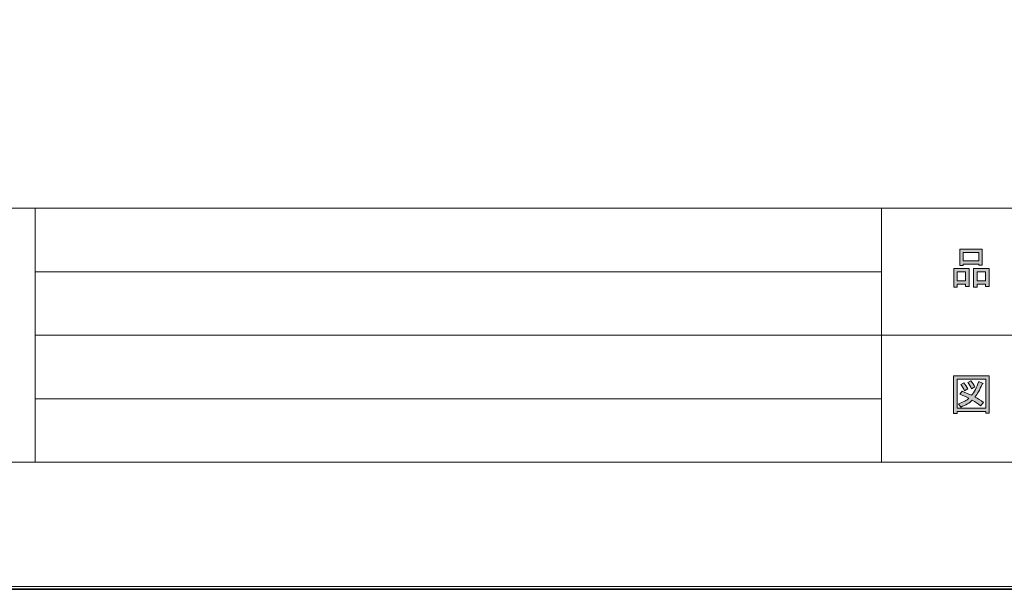
# Model space of a CAD drawing. Units: inches. Extents: x 0 to 296, y 0 to 210.
# Drawn here: x 88 to 150, y 0 to 36 of the extents above; entities that cross this region are included whole.
import ezdxf

# ---------------------------------------------------------------- set-up
doc = ezdxf.new("R2010")
doc.units = ezdxf.units.IN
doc.header["$MEASUREMENT"] = 0
doc.layers.add('レイヤー 1', color=7, linetype='Continuous')

# ---------------------------------------------------------------- blocks, each defined once
blk = doc.blocks.new('block 2')
at = {"layer": 'レイヤー 1'}
h = blk.add_hatch(color=7, dxfattribs=at)
h.dxf.hatch_style = 2
h.paths.add_polyline_path([(147.948, 19.065), (147.418, 19.065), (147.418, 18.867), (147.198, 18.867), (147.198, 20.035), (148.168, 20.035), (148.168, 18.9), (147.948, 18.9)])
h.paths.add_polyline_path([(147.418, 19.275), (147.948, 19.275), (147.948, 19.826), (147.418, 19.826)])
h.paths.add_polyline_path([(148.774, 20.311), (147.804, 20.311), (147.804, 20.234), (147.584, 20.234), (147.584, 21.259), (148.995, 21.259), (148.995, 20.256), (148.774, 20.256)])
h.paths.add_polyline_path([(147.804, 20.52), (148.774, 20.52), (148.774, 21.05), (147.804, 21.05)])
h.paths.add_polyline_path([(149.204, 19.065), (148.675, 19.065), (148.675, 18.867), (148.455, 18.867), (148.455, 20.035), (149.425, 20.035), (149.425, 18.9), (149.204, 18.9)])
h.paths.add_polyline_path([(148.675, 19.275), (149.204, 19.275), (149.204, 19.826), (148.675, 19.826)])
h = blk.add_hatch(color=7, dxfattribs=at)
h.dxf.hatch_style = 2
h.paths.add_polyline_path([(149.215, 10.925), (149.215, 11.036), (147.407, 11.036), (147.407, 10.903), (147.187, 10.903), (147.187, 13.274), (149.436, 13.274), (149.436, 10.925)])
h.paths.add_polyline_path([(149.215, 13.064), (147.407, 13.064), (147.407, 11.245), (149.215, 11.245)])
edge = h.paths.add_edge_path()
edge.add_spline(control_points=[(147.837, 12.844), (147.933, 12.733), (148.014, 12.605), (148.08, 12.458), (148.08, 12.458), (147.881, 12.337), (147.881, 12.337), (147.823, 12.484), (147.745, 12.616), (147.65, 12.733), (147.65, 12.733), (147.837, 12.844), (147.837, 12.844)], knot_values=[0, 0, 0, 0, 1, 1, 1, 2, 2, 2, 3, 3, 3, 4, 4, 4, 4], degree=3, periodic=1)
edge = h.paths.add_edge_path()
edge.add_spline(control_points=[(148.322, 12.458), (148.263, 12.605), (148.186, 12.737), (148.091, 12.855), (148.091, 12.855), (148.278, 12.965), (148.278, 12.965), (148.396, 12.833), (148.476, 12.704), (148.52, 12.579), (148.52, 12.579), (148.322, 12.458), (148.322, 12.458)], knot_values=[0, 0, 0, 0, 1, 1, 1, 2, 2, 2, 3, 3, 3, 4, 4, 4, 4], degree=3, periodic=1)
edge = h.paths.add_edge_path()
edge.add_spline(control_points=[(149.072, 11.598), (149.072, 11.598), (148.896, 11.388), (148.896, 11.388), (148.734, 11.528), (148.557, 11.646), (148.366, 11.741), (148.198, 11.572), (147.959, 11.429), (147.65, 11.311), (147.65, 11.311), (147.506, 11.51), (147.506, 11.51), (147.801, 11.628), (148.017, 11.745), (148.157, 11.863), (147.988, 11.951), (147.797, 12.039), (147.584, 12.127), (147.584, 12.127), (147.727, 12.304), (147.727, 12.304), (147.904, 12.237), (148.102, 12.153), (148.322, 12.05), (148.491, 12.248), (148.642, 12.539), (148.774, 12.921), (148.774, 12.921), (149.017, 12.822), (149.017, 12.822), (149.075, 12.807), (149.064, 12.781), (148.984, 12.744), (148.844, 12.392), (148.693, 12.123), (148.532, 11.94), (148.723, 11.844), (148.903, 11.73), (149.072, 11.598)], knot_values=[0, 0, 0, 0, 0.352778, 0.352778, 0.352778, 0.705556, 0.705556, 0.705556, 1.058333, 1.058333, 1.058333, 1.411111, 1.411111, 1.411111, 1.763889, 1.763889, 1.763889, 2.116667, 2.116667, 2.116667, 2.469444, 2.469444, 2.469444, 2.822222, 2.822222, 2.822222, 3.175, 3.175, 3.175, 3.527778, 3.527778, 3.527778, 3.880556, 3.880556, 3.880556, 4.233333, 4.233333, 4.233333, 4.586111, 4.586111, 4.586111, 4.586111], degree=3, periodic=0)
edge.add_line((149.072, 11.598), (149.072, 11.598))
at = {"layer": 'レイヤー 1', "lineweight": 0}
for points in [[(0, 209.55), (296.333, 209.55), (296.333, 0), (0, 0), (0, 209.55)], [(148.774, 20.311), (147.804, 20.311), (147.804, 20.234), (147.584, 20.234), (147.584, 21.259), (148.995, 21.259), (148.995, 20.256), (148.774, 20.256), (148.774, 20.311)], [(147.804, 20.52), (148.774, 20.52), (148.774, 21.05), (147.804, 21.05), (147.804, 20.52)], [(147.948, 19.065), (147.418, 19.065), (147.418, 18.867), (147.198, 18.867), (147.198, 20.035), (148.168, 20.035), (148.168, 18.9), (147.948, 18.9), (147.948, 19.065)], [(149.204, 19.065), (148.675, 19.065), (148.675, 18.867), (148.455, 18.867), (148.455, 20.035), (149.425, 20.035), (149.425, 18.9), (149.204, 18.9), (149.204, 19.065)], [(147.418, 19.275), (147.948, 19.275), (147.948, 19.826), (147.418, 19.826), (147.418, 19.275)], [(148.675, 19.275), (149.204, 19.275), (149.204, 19.826), (148.675, 19.826), (148.675, 19.275)], [(149.215, 10.925), (149.215, 11.036), (147.407, 11.036), (147.407, 10.903), (147.187, 10.903), (147.187, 13.274), (149.436, 13.274), (149.436, 10.925), (149.215, 10.925)], [(149.215, 13.064), (147.407, 13.064), (147.407, 11.245), (149.215, 11.245), (149.215, 13.064)]]:
    blk.add_lwpolyline(points, dxfattribs=at)
at = {"layer": 'レイヤー 1', "color": 7, "lineweight": 18}
for points in [[(288.579, 203.733), (4.713, 203.733), (4.713, 23.838), (288.579, 23.838), (288.579, 203.733)], [(4.713, 7.836), (89.253, 7.836), (89.253, 23.838), (4.713, 23.838), (4.713, 7.836)], [(142.642, 7.836), (89.253, 7.836), (89.253, 23.838), (142.642, 23.838), (142.642, 7.836)], [(157.967, 15.837), (142.642, 15.837), (142.642, 23.838), (157.967, 23.838), (157.967, 15.837)], [(89.253, 19.837), (142.642, 19.837)], [(89.253, 15.837), (142.642, 15.837)], [(157.967, 7.836), (142.642, 7.836), (142.642, 15.837), (157.967, 15.837), (157.967, 7.836)], [(89.253, 11.836), (142.642, 11.836)]]:
    blk.add_lwpolyline(points, dxfattribs=at)
at = {"layer": 'レイヤー 1', "lineweight": 0}
for points, knots in [([(149.072, 11.598), (149.072, 11.598), (148.896, 11.388), (148.896, 11.388), (148.734, 11.528), (148.557, 11.646), (148.366, 11.741), (148.198, 11.572), (147.959, 11.429), (147.65, 11.311), (147.65, 11.311), (147.506, 11.51), (147.506, 11.51), (147.801, 11.628), (148.017, 11.745), (148.157, 11.863), (147.988, 11.951), (147.797, 12.039), (147.584, 12.127), (147.584, 12.127), (147.727, 12.304), (147.727, 12.304), (147.904, 12.237), (148.102, 12.153), (148.322, 12.05), (148.491, 12.248), (148.642, 12.539), (148.774, 12.921), (148.774, 12.921), (149.017, 12.822), (149.017, 12.822), (149.075, 12.807), (149.064, 12.781), (148.984, 12.744), (148.844, 12.392), (148.693, 12.123), (148.532, 11.94), (148.723, 11.844), (148.903, 11.73), (149.072, 11.598)], [0, 0, 0, 0, 1, 1, 1, 2, 2, 2, 3, 3, 3, 4, 4, 4, 5, 5, 5, 6, 6, 6, 7, 7, 7, 8, 8, 8, 9, 9, 9, 10, 10, 10, 11, 11, 11, 12, 12, 12, 13, 13, 13, 13]), ([(147.837, 12.844), (147.933, 12.733), (148.014, 12.605), (148.08, 12.458), (148.08, 12.458), (147.881, 12.337), (147.881, 12.337), (147.823, 12.484), (147.745, 12.616), (147.65, 12.733), (147.65, 12.733), (147.837, 12.844), (147.837, 12.844)], [0, 0, 0, 0, 1, 1, 1, 2, 2, 2, 3, 3, 3, 4, 4, 4, 4]), ([(148.322, 12.458), (148.263, 12.605), (148.186, 12.737), (148.091, 12.855), (148.091, 12.855), (148.278, 12.965), (148.278, 12.965), (148.396, 12.833), (148.476, 12.704), (148.52, 12.579), (148.52, 12.579), (148.322, 12.458), (148.322, 12.458)], [0, 0, 0, 0, 1, 1, 1, 2, 2, 2, 3, 3, 3, 4, 4, 4, 4])]:
    blk.add_open_spline(points, degree=3, knots=knots, dxfattribs=at)
blk = doc.blocks.new('block 3')
at = {"layer": 'レイヤー 1', "lineweight": 0}
blk.add_lwpolyline([(0, 209.55), (296.333, 209.55), (296.333, 0), (0, 0), (0, 209.55)], dxfattribs=at)
at = {"layer": 'レイヤー 1', "color": 7, "lineweight": 35}
blk.add_lwpolyline([(296.386, -0.175), (0.052, -0.175), (0.052, 209.376), (296.386, 209.376), (296.386, -0.175)], dxfattribs=at)
blk = doc.blocks.new('block 4')
at = {"layer": 'レイヤー 1', "lineweight": 0}
blk.add_lwpolyline([(0, 209.55), (296.333, 209.55), (296.333, 0), (0, 0), (0, 209.55)], dxfattribs=at)
blk = doc.blocks.new('block 5')
at = {"layer": 'レイヤー 1', "lineweight": 0}
blk.add_lwpolyline([(0, 209.55), (296.333, 209.55), (296.333, 0), (0, 0), (0, 209.55)], dxfattribs=at)
blk = doc.blocks.new('block 6')
at = {"layer": 'レイヤー 1', "lineweight": 0}
blk.add_lwpolyline([(0, 209.55), (296.333, 209.55), (296.333, 0), (0, 0), (0, 209.55)], dxfattribs=at)
blk = doc.blocks.new('block 7')
at = {"layer": 'レイヤー 1', "lineweight": 0}
blk.add_lwpolyline([(0, 209.55), (296.333, 209.55), (296.333, 0), (0, 0), (0, 209.55)], dxfattribs=at)
blk = doc.blocks.new('block 8')
at = {"layer": 'レイヤー 1', "lineweight": 0}
blk.add_lwpolyline([(0, 209.55), (296.333, 209.55), (296.333, 0), (0, 0), (0, 209.55)], dxfattribs=at)
blk = doc.blocks.new('block 9')
at = {"layer": 'レイヤー 1', "lineweight": 0}
blk.add_lwpolyline([(0, 209.55), (296.333, 209.55), (296.333, 0), (0, 0), (0, 209.55)], dxfattribs=at)
blk = doc.blocks.new('block 10')
at = {"layer": 'レイヤー 1', "lineweight": 0}
blk.add_lwpolyline([(0, 209.55), (296.333, 209.55), (296.333, 0), (0, 0), (0, 209.55)], dxfattribs=at)
blk = doc.blocks.new('block 11')
at = {"layer": 'レイヤー 1', "lineweight": 0}
blk.add_lwpolyline([(0, 209.55), (296.333, 209.55), (296.333, 0), (0, 0), (0, 209.55)], dxfattribs=at)
blk = doc.blocks.new('block 12')
at = {"layer": 'レイヤー 1', "lineweight": 0}
blk.add_lwpolyline([(0, 209.55), (296.333, 209.55), (296.333, 0), (0, 0), (0, 209.55)], dxfattribs=at)
blk = doc.blocks.new('block 13')
at = {"layer": 'レイヤー 1', "lineweight": 0}
blk.add_lwpolyline([(0, 209.55), (296.333, 209.55), (296.333, 0), (0, 0), (0, 209.55)], dxfattribs=at)
blk = doc.blocks.new('block 14')
at = {"layer": 'レイヤー 1', "lineweight": 0}
blk.add_lwpolyline([(0, 209.55), (296.333, 209.55), (296.333, 0), (0, 0), (0, 209.55)], dxfattribs=at)
blk = doc.blocks.new('block 15')
at = {"layer": 'レイヤー 1', "lineweight": 0}
blk.add_lwpolyline([(0, 209.55), (296.333, 209.55), (296.333, 0), (0, 0), (0, 209.55)], dxfattribs=at)

msp = doc.modelspace()

# ---------------------------------------------------------------- block references
at = {"layer": 'レイヤー 1'}
for name in ['block 2', 'block 3', 'block 4', 'block 5', 'block 6', 'block 7', 'block 8', 'block 9', 'block 10', 'block 11', 'block 12', 'block 13', 'block 14', 'block 15']:
    msp.add_blockref(name, (0, 0), dxfattribs=at)

doc.saveas('drawing.dxf')
